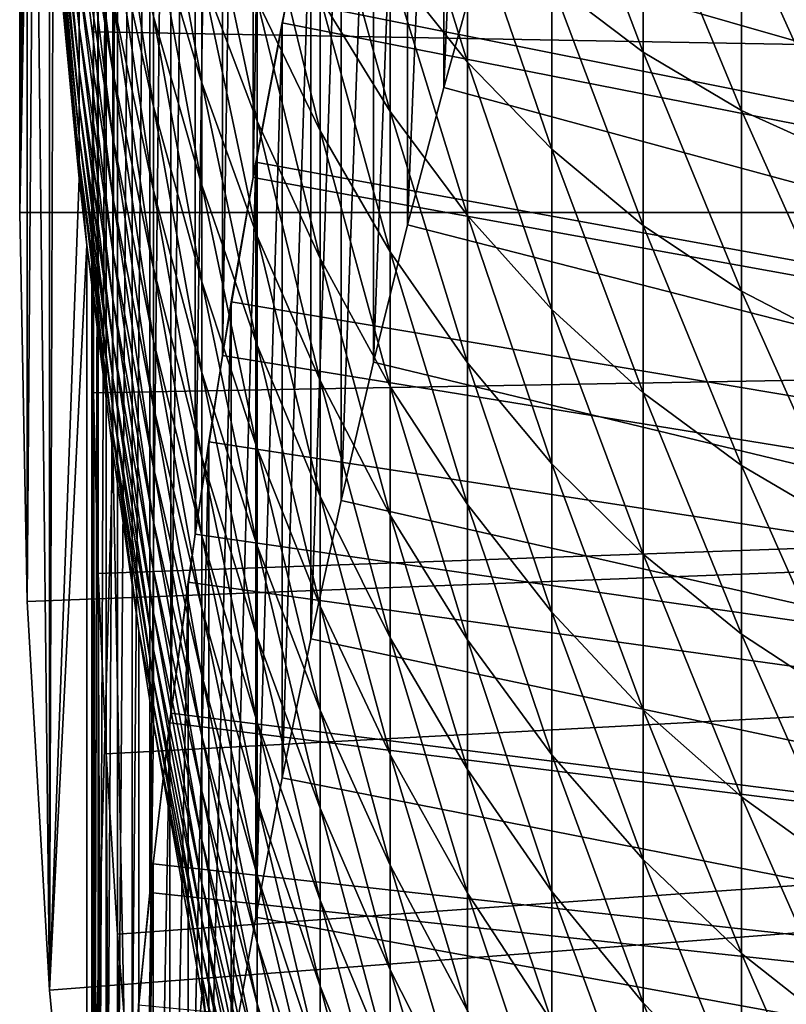
# Model space of a CAD drawing. Extents: x -24 to 96, y -254 to 24.
# Drawn here: x -14 to -13, y -238 to -237 of the extents above; entities that cross this region are included whole.
import ezdxf

# ---------------------------------------------------------------- set-up
doc = ezdxf.new("R2010")
doc.units = 0
doc.header["$MEASUREMENT"] = 0
for name, color, linetype in [('L10', 7, 'Continuous'), ('L3', 7, 'Continuous'), ('L4', 7, 'Continuous')]:
    doc.layers.add(name, color=color, linetype=linetype)

msp = doc.modelspace()

# ---------------------------------------------------------------- linework, layer by layer
at = {"layer": 'L10', "color": 7}
for points in [[(0, -236.7931, 283.5979), (-13.07778, -231.5255, 283.4139), (-12.8663, -231.0287, 283.3966)], [(-13.27007, -232.0299, 283.4316), (-13.07778, -231.5255, 283.4139), (0, -236.7931, 283.5979)], [(0, -236.7931, 283.5979), (-13.44289, -232.5414, 283.4494), (-13.27007, -232.0299, 283.4316)], [(0, -236.7931, 283.5979), (-13.59597, -233.0591, 283.4675), (-13.44289, -232.5414, 283.4494)], [(-13.72911, -233.5823, 283.4858), (-13.59597, -233.0591, 283.4675), (0, -236.7931, 283.5979)], [(0, -236.7931, 283.5979), (-13.84209, -234.1102, 283.5042), (-13.72911, -233.5823, 283.4858)], [(0, -236.7931, 283.5979), (-13.93475, -234.642, 283.5228), (-13.84209, -234.1102, 283.5042)], [(-14.00697, -235.177, 283.5415), (-13.93475, -234.642, 283.5228), (0, -236.7931, 283.5979)], [(-14.09483, -234.841, 328.5572), (-14.08965, -236.2533, 283.579), (-14.1, -236.7931, 283.5979)], [(-14.09483, -234.841, 328.5572), (-14.1, -236.7931, 283.5979), (-14.1, -235.2226, 328.5705)], [(0, -236.7931, 283.5979), (-14.05863, -235.7144, 283.5602), (-14.00697, -235.177, 283.5415)], [(-14.1, -236.7931, 283.5979), (-14.09483, -235.6042, 328.5838), (-14.1, -235.2226, 328.5705)], [(-14.1, -236.7931, 283.5979), (-14.08965, -235.7623, 328.5893), (-14.09483, -235.6042, 328.5838)], [(0, -236.7931, 283.5979), (-14.08965, -236.2533, 283.579), (-14.05863, -235.7144, 283.5602)], [(-14.08965, -237.3328, 283.6167), (-14.08965, -235.7623, 328.5893), (-14.1, -236.7931, 283.5979)], [(-14.08965, -237.3328, 283.6167), (-14.07932, -235.9855, 328.5971), (-14.08965, -235.7623, 328.5893)], [(-14.05863, -237.8718, 283.6356), (-14.07932, -235.9855, 328.5971), (-14.08965, -237.3328, 283.6167)], [(-14.05863, -237.8718, 283.6356), (-14.05863, -236.3013, 328.6081), (-14.07932, -235.9855, 328.5971)], [(-14.05349, -236.1587, 331.6577), (-14.05349, -236.2163, 331.0494), (-14.01735, -236.5369, 331.696)], [(-14.01735, -236.4706, 332.3084), (-14.05349, -236.1587, 331.6577), (-14.01735, -236.5369, 331.696)], [(-14.05349, -236.2163, 331.0494), (-14.05349, -236.2659, 330.4405), (-14.01735, -236.595, 331.0828)], [(-14.01735, -236.5369, 331.696), (-14.05349, -236.2163, 331.0494), (-14.01735, -236.595, 331.0828)], [(-14.01735, -236.2234, 334.1397), (-14.01735, -236.3139, 333.5304), (-13.97092, -236.5979, 334.1979)], [(-13.97092, -236.4985, 334.8109), (-14.01735, -236.2234, 334.1397), (-13.97092, -236.5979, 334.1979)], [(-13.58605, -236.2393, 343.239), (-13.58605, -236.4503, 342.6286), (-13.47893, -236.5849, 343.361)], [(-13.47893, -236.3643, 343.973), (-13.58605, -236.2393, 343.239), (-13.47893, -236.5849, 343.361)], [(-13.36191, -236.2363, 345.3226), (-13.36191, -236.4749, 344.7122), (-13.23509, -236.5709, 345.4559)], [(-13.23509, -236.3225, 346.0676), (-13.36191, -236.2363, 345.3226), (-13.23509, -236.5709, 345.4559)], [(-14.1, -236.7931, 283.5979), (-14.08965, -236.2533, 283.579), (0, -236.7931, 283.5979)], [(-13.91425, -236.2479, 337.9407), (-13.91425, -236.3887, 337.3307), (-13.84738, -236.6136, 338.0277)], [(-13.84738, -236.4636, 338.6406), (-13.91425, -236.2479, 337.9407), (-13.84738, -236.6136, 338.0277)], [(-14.05349, -236.2659, 330.4405), (-14.05349, -236.3074, 329.8309), (-14.01735, -236.645, 330.4688)], [(-14.01735, -236.595, 331.0828), (-14.05349, -236.2659, 330.4405), (-14.01735, -236.645, 330.4688)], [(-13.97092, -236.2755, 336.0327), (-13.97092, -236.3911, 335.4225), (-13.91425, -236.6461, 336.1055)], [(-13.91425, -236.5215, 336.7189), (-13.97092, -236.2755, 336.0327), (-13.91425, -236.6461, 336.1055)], [(-14.05349, -236.3662, 328.6104), (-14.05863, -236.3013, 328.6081), (-14.05863, -237.8718, 283.6356)], [(-14.05349, -236.3074, 329.8309), (-14.05349, -236.3409, 329.2208), (-14.01735, -236.6868, 329.8542)], [(-14.01735, -236.645, 330.4688), (-14.05349, -236.3074, 329.8309), (-14.01735, -236.6868, 329.8542)], [(-13.84738, -236.3054, 339.2514), (-13.84738, -236.4636, 338.6406), (-13.77035, -236.6668, 339.3476)], [(-13.77035, -236.4993, 339.9611), (-13.84738, -236.3054, 339.2514), (-13.77035, -236.6668, 339.3476)], [(-13.68322, -236.3018, 341.9019), (-13.68322, -236.4951, 341.2908), (-13.58605, -236.6532, 342.0156)], [(-13.58605, -236.4503, 342.6286), (-13.68322, -236.3018, 341.9019), (-13.58605, -236.6532, 342.0156)], [(-14.01735, -236.3139, 333.5304), (-14.01735, -236.3963, 332.9199), (-13.97092, -236.6892, 333.5836)], [(-13.97092, -236.5979, 334.1979), (-14.01735, -236.3139, 333.5304), (-13.97092, -236.6892, 333.5836)], [(-13.23509, -236.3225, 346.0676), (-13.23509, -236.5709, 345.4559), (-13.09857, -236.652, 346.204)], [(-13.09857, -236.3937, 346.8167), (-13.23509, -236.3225, 346.0676), (-13.09857, -236.652, 346.204)], [(-13.77035, -236.3236, 340.5723), (-13.77035, -236.4993, 339.9611), (-13.68322, -236.6803, 340.6773)], [(-13.68322, -236.4951, 341.2908), (-13.77035, -236.3236, 340.5723), (-13.68322, -236.6803, 340.6773)], [(-14.05349, -236.3409, 329.2208), (-14.05349, -236.3662, 328.6104), (-14.01735, -236.7206, 329.2391)], [(-14.01735, -236.6868, 329.8542), (-14.05349, -236.3409, 329.2208), (-14.01735, -236.7206, 329.2391)], [(-13.47893, -236.3643, 343.973), (-13.47893, -236.5849, 343.361), (-13.36191, -236.7054, 344.0986)], [(-13.36191, -236.4749, 344.7122), (-13.47893, -236.3643, 343.973), (-13.36191, -236.7054, 344.0986)], [(-14.05863, -237.8718, 283.6356), (-14.01735, -236.7461, 328.6237), (-14.05349, -236.3662, 328.6104)], [(-14.01735, -236.7206, 329.2391), (-14.05349, -236.3662, 328.6104), (-14.01735, -236.7461, 328.6237)], [(-13.97092, -236.3911, 335.4225), (-13.97092, -236.4985, 334.8109), (-13.91425, -236.7626, 335.4904)], [(-13.91425, -236.6461, 336.1055), (-13.97092, -236.3911, 335.4225), (-13.91425, -236.7626, 335.4904)], [(-13.91425, -236.3887, 337.3307), (-13.91425, -236.5215, 336.7189), (-13.84738, -236.7556, 337.4129)], [(-13.84738, -236.6136, 338.0277), (-13.91425, -236.3887, 337.3307), (-13.84738, -236.7556, 337.4129)], [(-14.01735, -236.3963, 332.9199), (-14.01735, -236.4706, 332.3084), (-13.97092, -236.7722, 332.9682)], [(-13.97092, -236.6892, 333.5836), (-14.01735, -236.3963, 332.9199), (-13.97092, -236.7722, 332.9682)], [(-13.09857, -236.3937, 346.8167), (-13.09857, -236.652, 346.204), (-12.95244, -236.7179, 346.9559)], [(-12.95244, -236.4496, 347.5694), (-13.09857, -236.3937, 346.8167), (-12.95244, -236.7179, 346.9559)], [(-13.58605, -236.4503, 342.6286), (-13.58605, -236.6532, 342.0156), (-13.47893, -236.7975, 342.7461)], [(-13.47893, -236.5849, 343.361), (-13.58605, -236.4503, 342.6286), (-13.47893, -236.7975, 342.7461)], [(-14.01735, -236.4706, 332.3084), (-14.01735, -236.5369, 331.696), (-13.97092, -236.8472, 332.3517)], [(-13.97092, -236.7722, 332.9682), (-14.01735, -236.4706, 332.3084), (-13.97092, -236.8472, 332.3517)], [(-13.84738, -236.4636, 338.6406), (-13.84738, -236.6136, 338.0277), (-13.77035, -236.8262, 338.7319)], [(-13.77035, -236.6668, 339.3476), (-13.84738, -236.4636, 338.6406), (-13.77035, -236.8262, 338.7319)], [(-13.36191, -236.4749, 344.7122), (-13.36191, -236.7054, 344.0986), (-13.23509, -236.8113, 344.8411)], [(-13.23509, -236.5709, 345.4559), (-13.36191, -236.4749, 344.7122), (-13.23509, -236.8113, 344.8411)], [(-13.97092, -236.4985, 334.8109), (-13.97092, -236.5979, 334.1979), (-13.91425, -236.8709, 334.8738)], [(-13.91425, -236.7626, 335.4904), (-13.97092, -236.4985, 334.8109), (-13.91425, -236.8709, 334.8738)], [(-13.77035, -236.4993, 339.9611), (-13.77035, -236.6668, 339.3476), (-13.68322, -236.8573, 340.0614)], [(-13.68322, -236.6803, 340.6773), (-13.77035, -236.4993, 339.9611), (-13.68322, -236.8573, 340.0614)], [(-13.68322, -236.4951, 341.2908), (-13.68322, -236.6803, 340.6773), (-13.58605, -236.8479, 341.3999)], [(-13.58605, -236.6532, 342.0156), (-13.68322, -236.4951, 341.2908), (-13.58605, -236.8479, 341.3999)], [(-13.91425, -236.5215, 336.7189), (-13.91425, -236.6461, 336.1055), (-13.84738, -236.8894, 336.7962)], [(-13.84738, -236.7556, 337.4129), (-13.91425, -236.5215, 336.7189), (-13.84738, -236.8894, 336.7962)], [(-14.01735, -236.5369, 331.696), (-14.01735, -236.595, 331.0828), (-13.97092, -236.914, 331.7343)], [(-13.97092, -236.8472, 332.3517), (-14.01735, -236.5369, 331.696), (-13.97092, -236.914, 331.7343)], [(-13.23509, -236.5709, 345.4559), (-13.23509, -236.8113, 344.8411), (-13.09857, -236.9022, 345.588)], [(-13.09857, -236.652, 346.204), (-13.23509, -236.5709, 345.4559), (-13.09857, -236.9022, 345.588)], [(-14.01735, -236.595, 331.0828), (-14.01735, -236.645, 330.4688), (-13.97092, -236.9726, 331.116)], [(-13.97092, -236.914, 331.7343), (-14.01735, -236.595, 331.0828), (-13.97092, -236.9726, 331.116)], [(-13.47893, -236.5849, 343.361), (-13.47893, -236.7975, 342.7461), (-13.36191, -236.9277, 343.482)], [(-13.36191, -236.7054, 344.0986), (-13.47893, -236.5849, 343.361), (-13.36191, -236.9277, 343.482)], [(-13.97092, -236.5979, 334.1979), (-13.97092, -236.6892, 333.5836), (-13.91425, -236.9711, 334.2558)], [(-13.91425, -236.8709, 334.8738), (-13.97092, -236.5979, 334.1979), (-13.91425, -236.9711, 334.2558)], [(-13.84738, -236.6136, 338.0277), (-13.84738, -236.7556, 337.4129), (-13.77035, -236.9775, 338.1142)], [(-13.77035, -236.8262, 338.7319), (-13.84738, -236.6136, 338.0277), (-13.77035, -236.9775, 338.1142)], [(-14.01735, -236.645, 330.4688), (-14.01735, -236.6868, 329.8542), (-13.97092, -237.023, 330.4971)], [(-13.97092, -236.9726, 331.116), (-14.01735, -236.645, 330.4688), (-13.97092, -237.023, 330.4971)], [(-13.91425, -236.6461, 336.1055), (-13.91425, -236.7626, 335.4904), (-13.84738, -237.015, 336.1778)], [(-13.84738, -236.8894, 336.7962), (-13.91425, -236.6461, 336.1055), (-13.84738, -237.015, 336.1778)], [(-13.58605, -236.6532, 342.0156), (-13.58605, -236.8479, 341.3999), (-13.47893, -237.0019, 342.1284)], [(-13.47893, -236.7975, 342.7461), (-13.58605, -236.6532, 342.0156), (-13.47893, -237.0019, 342.1284)], [(-13.09857, -236.652, 346.204), (-13.09857, -236.9022, 345.588), (-12.95244, -236.978, 346.3389)], [(-12.95244, -236.7179, 346.9559), (-13.09857, -236.652, 346.204), (-12.95244, -236.978, 346.3389)], [(-13.77035, -236.6668, 339.3476), (-13.77035, -236.8262, 338.7319), (-13.68322, -237.0261, 339.4431)], [(-13.68322, -236.8573, 340.0614), (-13.77035, -236.6668, 339.3476), (-13.68322, -237.0261, 339.4431)], [(-14.01735, -236.6868, 329.8542), (-14.01735, -236.7206, 329.2391), (-13.97092, -237.0652, 329.8775)], [(-13.97092, -237.023, 330.4971), (-14.01735, -236.6868, 329.8542), (-13.97092, -237.0652, 329.8775)], [(-13.97092, -236.6892, 333.5836), (-13.97092, -236.7722, 332.9682), (-13.91425, -237.063, 333.6366)], [(-13.91425, -236.9711, 334.2558), (-13.97092, -236.6892, 333.5836), (-13.91425, -237.063, 333.6366)], [(-13.68322, -236.6803, 340.6773), (-13.68322, -236.8573, 340.0614), (-13.58605, -237.0345, 340.7817)], [(-13.58605, -236.8479, 341.3999), (-13.68322, -236.6803, 340.6773), (-13.58605, -237.0345, 340.7817)], [(-13.36191, -236.7054, 344.0986), (-13.36191, -236.9277, 343.482), (-13.23509, -237.0434, 344.223)], [(-13.23509, -236.8113, 344.8411), (-13.36191, -236.7054, 344.0986), (-13.23509, -237.0434, 344.223)], [(-14.01735, -236.7206, 329.2391), (-14.00697, -236.8386, 328.6269), (-13.97092, -237.0991, 329.2574)], [(-14.01735, -236.7206, 329.2391), (-14.01735, -236.7461, 328.6237), (-14.00697, -236.8386, 328.6269)], [(-13.97092, -237.0652, 329.8775), (-14.01735, -236.7206, 329.2391), (-13.97092, -237.0991, 329.2574)], [(-14.05863, -237.8718, 283.6356), (-14.00697, -236.8386, 328.6269), (-14.01735, -236.7461, 328.6237)], [(-13.84738, -236.7556, 337.4129), (-13.84738, -236.8894, 336.7962), (-13.77035, -237.1206, 337.4946)], [(-13.77035, -236.9775, 338.1142), (-13.84738, -236.7556, 337.4129), (-13.77035, -237.1206, 337.4946)], [(-13.97092, -236.7722, 332.9682), (-13.97092, -236.8472, 332.3517), (-13.91425, -237.1468, 333.0162)], [(-13.91425, -237.063, 333.6366), (-13.97092, -236.7722, 332.9682), (-13.91425, -237.1468, 333.0162)], [(-13.91425, -236.7626, 335.4904), (-13.91425, -236.8709, 334.8738), (-13.84738, -237.1324, 335.5579)], [(-13.84738, -237.015, 336.1778), (-13.91425, -236.7626, 335.4904), (-13.84738, -237.1324, 335.5579)], [(0, -236.7931, 283.5979), (-14.08965, -237.3328, 283.6167), (-14.1, -236.7931, 283.5979)], [(0, -236.7931, 283.5979), (-14.05863, -237.8718, 283.6356), (-14.08965, -237.3328, 283.6167)], [(-14.00697, -238.4091, 283.6543), (-14.05863, -237.8718, 283.6356), (0, -236.7931, 283.5979)], [(0, -236.7931, 283.5979), (-13.93475, -238.9441, 283.673), (-14.00697, -238.4091, 283.6543)], [(0, -236.7931, 283.5979), (-13.84209, -239.476, 283.6916), (-13.93475, -238.9441, 283.673)], [(-13.72911, -240.0038, 283.71), (-13.84209, -239.476, 283.6916), (0, -236.7931, 283.5979)], [(0, -236.7931, 283.5979), (-13.59597, -240.527, 283.7283), (-13.72911, -240.0038, 283.71)], [(0, -236.7931, 283.5979), (-13.44289, -241.0447, 283.7464), (-13.59597, -240.527, 283.7283)], [(-13.47893, -236.7975, 342.7461), (-13.47893, -237.0019, 342.1284), (-13.36191, -237.1418, 342.8626)], [(-13.36191, -236.9277, 343.482), (-13.47893, -236.7975, 342.7461), (-13.36191, -237.1418, 342.8626)], [(-13.27007, -241.5562, 283.7642), (-13.44289, -241.0447, 283.7464), (0, -236.7931, 283.5979)], [(0, -236.7931, 283.5979), (-13.07778, -242.0607, 283.7818), (-13.27007, -241.5562, 283.7642)], [(0, -236.7931, 283.5979), (-12.8663, -242.5574, 283.7992), (-13.07778, -242.0607, 283.7818)], [(-13.23509, -236.8113, 344.8411), (-13.23509, -237.0434, 344.223), (-13.09857, -237.1442, 344.9686)], [(-13.09857, -236.9022, 345.588), (-13.23509, -236.8113, 344.8411), (-13.09857, -237.1442, 344.9686)], [(-13.77035, -236.8262, 338.7319), (-13.77035, -236.9775, 338.1142), (-13.68322, -237.1868, 338.8227)], [(-13.68322, -237.0261, 339.4431), (-13.77035, -236.8262, 338.7319), (-13.68322, -237.1868, 338.8227)], [(-14.00697, -238.4091, 283.6543), (-14.00697, -236.8386, 328.6269), (-14.05863, -237.8718, 283.6356)], [(-14.00697, -238.4091, 283.6543), (-13.97092, -237.1249, 328.6369), (-14.00697, -236.8386, 328.6269)], [(-13.97092, -237.0991, 329.2574), (-14.00697, -236.8386, 328.6269), (-13.97092, -237.1249, 328.6369)], [(-13.97092, -236.8472, 332.3517), (-13.97092, -236.914, 331.7343), (-13.91425, -237.2223, 332.3948)], [(-13.91425, -237.1468, 333.0162), (-13.97092, -236.8472, 332.3517), (-13.91425, -237.2223, 332.3948)], [(-13.58605, -236.8479, 341.3999), (-13.58605, -237.0345, 340.7817), (-13.47893, -237.1981, 341.5081)], [(-13.47893, -237.0019, 342.1284), (-13.58605, -236.8479, 341.3999), (-13.47893, -237.1981, 341.5081)], [(-13.68322, -236.8573, 340.0614), (-13.68322, -237.0261, 339.4431), (-13.58605, -237.2129, 340.161)], [(-13.58605, -237.0345, 340.7817), (-13.68322, -236.8573, 340.0614), (-13.58605, -237.2129, 340.161)], [(-13.91425, -236.8709, 334.8738), (-13.91425, -236.9711, 334.2558), (-13.84738, -237.2416, 334.9364)], [(-13.84738, -237.1324, 335.5579), (-13.91425, -236.8709, 334.8738), (-13.84738, -237.2416, 334.9364)], [(-13.84738, -236.8894, 336.7962), (-13.84738, -237.015, 336.1778), (-13.77035, -237.2554, 336.8731)], [(-13.77035, -237.1206, 337.4946), (-13.84738, -236.8894, 336.7962), (-13.77035, -237.2554, 336.8731)], [(-13.09857, -236.9022, 345.588), (-13.09857, -237.1442, 344.9686), (-12.95244, -237.23, 345.7185)], [(-12.95244, -236.978, 346.3389), (-13.09857, -236.9022, 345.588), (-12.95244, -237.23, 345.7185)], [(-13.97092, -236.914, 331.7343), (-13.97092, -236.9726, 331.116), (-13.91425, -237.2897, 331.7724)], [(-13.91425, -237.2223, 332.3948), (-13.97092, -236.914, 331.7343), (-13.91425, -237.2897, 331.7724)], [(-13.36191, -236.9277, 343.482), (-13.36191, -237.1418, 342.8626), (-13.23509, -237.2673, 343.6019)], [(-13.23509, -237.0434, 344.223), (-13.36191, -236.9277, 343.482), (-13.23509, -237.2673, 343.6019)], [(-13.97092, -236.9726, 331.116), (-13.97092, -237.023, 330.4971), (-13.91425, -237.3487, 331.1492)], [(-13.91425, -237.2897, 331.7724), (-13.97092, -236.9726, 331.116), (-13.91425, -237.3487, 331.1492)], [(-13.91425, -236.9711, 334.2558), (-13.91425, -237.063, 333.6366), (-13.84738, -237.3426, 334.3135)], [(-13.84738, -237.2416, 334.9364), (-13.91425, -236.9711, 334.2558), (-13.84738, -237.3426, 334.3135)], [(-13.77035, -236.9775, 338.1142), (-13.77035, -237.1206, 337.4946), (-13.68322, -237.3392, 338.2003)], [(-13.68322, -237.1868, 338.8227), (-13.77035, -236.9775, 338.1142), (-13.68322, -237.3392, 338.2003)], [(-13.47893, -237.0019, 342.1284), (-13.47893, -237.1981, 341.5081), (-13.36191, -237.3477, 342.2403)], [(-13.36191, -237.1418, 342.8626), (-13.47893, -237.0019, 342.1284), (-13.36191, -237.3477, 342.2403)], [(-13.84738, -237.015, 336.1778), (-13.84738, -237.1324, 335.5579), (-13.77035, -237.382, 336.2499)], [(-13.77035, -237.2554, 336.8731), (-13.84738, -237.015, 336.1778), (-13.77035, -237.382, 336.2499)], [(-13.97092, -237.023, 330.4971), (-13.97092, -237.0652, 329.8775), (-13.91425, -237.3995, 330.5252)], [(-13.91425, -237.3487, 331.1492), (-13.97092, -237.023, 330.4971), (-13.91425, -237.3995, 330.5252)], [(-13.68322, -237.0261, 339.4431), (-13.68322, -237.1868, 338.8227), (-13.58605, -237.383, 339.5381)], [(-13.58605, -237.2129, 340.161), (-13.68322, -237.0261, 339.4431), (-13.58605, -237.383, 339.5381)], [(-13.58605, -237.0345, 340.7817), (-13.58605, -237.2129, 340.161), (-13.47893, -237.3861, 340.8852)], [(-13.47893, -237.1981, 341.5081), (-13.58605, -237.0345, 340.7817), (-13.47893, -237.3861, 340.8852)], [(-13.23509, -237.0434, 344.223), (-13.23509, -237.2673, 343.6019), (-13.09857, -237.378, 344.3462)], [(-13.09857, -237.1442, 344.9686), (-13.23509, -237.0434, 344.223), (-13.09857, -237.378, 344.3462)], [(-13.97092, -237.0652, 329.8775), (-13.97092, -237.0991, 329.2574), (-13.91425, -237.4421, 329.9006)], [(-13.91425, -237.3995, 330.5252), (-13.97092, -237.0652, 329.8775), (-13.91425, -237.4421, 329.9006)], [(-13.91425, -237.063, 333.6366), (-13.91425, -237.1468, 333.0162), (-13.84738, -237.4353, 333.6894)], [(-13.84738, -237.3426, 334.3135), (-13.91425, -237.063, 333.6366), (-13.84738, -237.4353, 333.6894)], [(-13.97092, -237.0991, 329.2574), (-13.93475, -237.3736, 328.6456), (-13.91425, -237.4763, 329.2756)], [(-13.97092, -237.0991, 329.2574), (-13.97092, -237.1249, 328.6369), (-13.93475, -237.3736, 328.6456)], [(-13.91425, -237.4421, 329.9006), (-13.97092, -237.0991, 329.2574), (-13.91425, -237.4763, 329.2756)], [(-13.93475, -238.9441, 283.673), (-13.97092, -237.1249, 328.6369), (-14.00697, -238.4091, 283.6543)], [(-13.93475, -238.9441, 283.673), (-13.93475, -237.3736, 328.6456), (-13.97092, -237.1249, 328.6369)], [(-13.77035, -237.1206, 337.4946), (-13.77035, -237.2554, 336.8731), (-13.68322, -237.4834, 337.5758)], [(-13.68322, -237.3392, 338.2003), (-13.77035, -237.1206, 337.4946), (-13.68322, -237.4834, 337.5758)], [(-13.84738, -237.1324, 335.5579), (-13.84738, -237.2416, 334.9364), (-13.77035, -237.5003, 335.625)], [(-13.77035, -237.382, 336.2499), (-13.84738, -237.1324, 335.5579), (-13.77035, -237.5003, 335.625)], [(-13.36191, -237.1418, 342.8626), (-13.36191, -237.3477, 342.2403), (-13.23509, -237.483, 342.978)], [(-13.23509, -237.2673, 343.6019), (-13.36191, -237.1418, 342.8626), (-13.23509, -237.483, 342.978)], [(-13.91425, -237.1468, 333.0162), (-13.91425, -237.2223, 332.3948), (-13.84738, -237.5197, 333.0641)], [(-13.84738, -237.4353, 333.6894), (-13.91425, -237.1468, 333.0162), (-13.84738, -237.5197, 333.0641)], [(-13.09857, -237.1442, 344.9686), (-13.09857, -237.378, 344.3462), (-12.95244, -237.4737, 345.0949)], [(-12.95244, -237.23, 345.7185), (-13.09857, -237.1442, 344.9686), (-12.95244, -237.4737, 345.0949)], [(-13.68322, -237.1868, 338.8227), (-13.68322, -237.3392, 338.2003), (-13.58605, -237.5449, 338.9129)], [(-13.58605, -237.383, 339.5381), (-13.68322, -237.1868, 338.8227), (-13.58605, -237.5449, 338.9129)], [(-13.47893, -237.1981, 341.5081), (-13.47893, -237.3861, 340.8852), (-13.36191, -237.5454, 341.6154)], [(-13.36191, -237.3477, 342.2403), (-13.47893, -237.1981, 341.5081), (-13.36191, -237.5454, 341.6154)], [(-13.91425, -237.2223, 332.3948), (-13.91425, -237.2897, 331.7724), (-13.84738, -237.5958, 332.4377)], [(-13.84738, -237.5197, 333.0641), (-13.91425, -237.2223, 332.3948), (-13.84738, -237.5958, 332.4377)], [(-13.58605, -237.2129, 340.161), (-13.58605, -237.383, 339.5381), (-13.47893, -237.5658, 340.2599)], [(-13.47893, -237.3861, 340.8852), (-13.58605, -237.2129, 340.161), (-13.47893, -237.5658, 340.2599)], [(-13.84738, -237.2416, 334.9364), (-13.84738, -237.3426, 334.3135), (-13.77035, -237.6104, 334.9987)], [(-13.77035, -237.5003, 335.625), (-13.84738, -237.2416, 334.9364), (-13.77035, -237.6104, 334.9987)], [(-13.77035, -237.2554, 336.8731), (-13.77035, -237.382, 336.2499), (-13.68322, -237.6192, 336.9495)], [(-13.68322, -237.4834, 337.5758), (-13.77035, -237.2554, 336.8731), (-13.68322, -237.6192, 336.9495)], [(-13.23509, -237.2673, 343.6019), (-13.23509, -237.483, 342.978), (-13.09857, -237.6036, 343.7207)], [(-13.09857, -237.378, 344.3462), (-13.23509, -237.2673, 343.6019), (-13.09857, -237.6036, 343.7207)], [(-13.91425, -237.2897, 331.7724), (-13.91425, -237.3487, 331.1492), (-13.84738, -237.6637, 331.8103)], [(-13.84738, -237.5958, 332.4377), (-13.91425, -237.2897, 331.7724), (-13.84738, -237.6637, 331.8103)], [(-13.84738, -237.3426, 334.3135), (-13.84738, -237.4353, 333.6894), (-13.77035, -237.7121, 334.3709)], [(-13.77035, -237.6104, 334.9987), (-13.84738, -237.3426, 334.3135), (-13.77035, -237.7121, 334.3709)], [(-13.68322, -237.3392, 338.2003), (-13.68322, -237.4834, 337.5758), (-13.58605, -237.6985, 338.2857)], [(-13.58605, -237.5449, 338.9129), (-13.68322, -237.3392, 338.2003), (-13.58605, -237.6985, 338.2857)], [(-13.91425, -237.3487, 331.1492), (-13.91425, -237.3995, 330.5252), (-13.84738, -237.7232, 331.1822)], [(-13.84738, -237.6637, 331.8103), (-13.91425, -237.3487, 331.1492), (-13.84738, -237.7232, 331.1822)], [(-13.36191, -237.3477, 342.2403), (-13.36191, -237.5454, 341.6154), (-13.23509, -237.6904, 342.3512)], [(-13.23509, -237.483, 342.978), (-13.36191, -237.3477, 342.2403), (-13.23509, -237.6904, 342.3512)], [(-13.93475, -238.9441, 283.673), (-13.91425, -237.5023, 328.6501), (-13.93475, -237.3736, 328.6456)], [(-13.91425, -237.4763, 329.2756), (-13.93475, -237.3736, 328.6456), (-13.91425, -237.5023, 328.6501)], [(-13.77035, -237.382, 336.2499), (-13.77035, -237.5003, 335.625), (-13.68322, -237.7468, 336.3215)], [(-13.68322, -237.6192, 336.9495), (-13.77035, -237.382, 336.2499), (-13.68322, -237.7468, 336.3215)], [(-13.58605, -237.383, 339.5381), (-13.58605, -237.5449, 338.9129), (-13.47893, -237.7372, 339.6323)], [(-13.47893, -237.5658, 340.2599), (-13.58605, -237.383, 339.5381), (-13.47893, -237.7372, 339.6323)], [(-13.47893, -237.3861, 340.8852), (-13.47893, -237.5658, 340.2599), (-13.36191, -237.7347, 340.9879)], [(-13.36191, -237.5454, 341.6154), (-13.47893, -237.3861, 340.8852), (-13.36191, -237.7347, 340.9879)], [(-13.09857, -237.378, 344.3462), (-13.09857, -237.6036, 343.7207), (-12.95244, -237.7091, 344.468)], [(-12.95244, -237.4737, 345.0949), (-13.09857, -237.378, 344.3462), (-12.95244, -237.7091, 344.468)], [(-13.91425, -237.3995, 330.5252), (-13.91425, -237.4421, 329.9006), (-13.84738, -237.7744, 330.5533)], [(-13.84738, -237.7232, 331.1822), (-13.91425, -237.3995, 330.5252), (-13.84738, -237.7744, 330.5533)], [(-13.91425, -237.4421, 329.9006), (-13.91425, -237.4763, 329.2756), (-13.84738, -237.8173, 329.9237)], [(-13.84738, -237.7744, 330.5533), (-13.91425, -237.4421, 329.9006), (-13.84738, -237.8173, 329.9237)], [(-13.84738, -237.4353, 333.6894), (-13.84738, -237.5197, 333.0641), (-13.77035, -237.8056, 333.7419)], [(-13.77035, -237.7121, 334.3709), (-13.84738, -237.4353, 333.6894), (-13.77035, -237.8056, 333.7419)], [(-13.91425, -237.4763, 329.2756), (-13.91425, -237.5023, 328.6501), (-13.84738, -237.8519, 329.2937)], [(-13.84738, -237.8173, 329.9237), (-13.91425, -237.4763, 329.2756), (-13.84738, -237.8519, 329.2937)], [(-13.68322, -237.4834, 337.5758), (-13.68322, -237.6192, 336.9495), (-13.58605, -237.8437, 337.6565)], [(-13.58605, -237.6985, 338.2857), (-13.68322, -237.4834, 337.5758), (-13.58605, -237.8437, 337.6565)], [(-13.23509, -237.483, 342.978), (-13.23509, -237.6904, 342.3512), (-13.09857, -237.8208, 343.0923)], [(-13.09857, -237.6036, 343.7207), (-13.23509, -237.483, 342.978), (-13.09857, -237.8208, 343.0923)], [(-13.84738, -237.8781, 328.6632), (-13.91425, -237.5023, 328.6501), (-13.93475, -238.9441, 283.673)], [(-13.84738, -237.8519, 329.2937), (-13.91425, -237.5023, 328.6501), (-13.84738, -237.8781, 328.6632)], [(-13.77035, -237.5003, 335.625), (-13.77035, -237.6104, 334.9987), (-13.68322, -237.8661, 335.6918)], [(-13.68322, -237.7468, 336.3215), (-13.77035, -237.5003, 335.625), (-13.68322, -237.8661, 335.6918)], [(-13.84738, -237.5197, 333.0641), (-13.84738, -237.5958, 332.4377), (-13.77035, -237.8907, 333.1116)], [(-13.77035, -237.8056, 333.7419), (-13.84738, -237.5197, 333.0641), (-13.77035, -237.8907, 333.1116)], [(-13.58605, -237.5449, 338.9129), (-13.58605, -237.6985, 338.2857), (-13.47893, -237.9003, 339.0025)], [(-13.47893, -237.7372, 339.6323), (-13.58605, -237.5449, 338.9129), (-13.47893, -237.9003, 339.0025)], [(-13.36191, -237.5454, 341.6154), (-13.36191, -237.7347, 340.9879), (-13.23509, -237.8895, 341.7218)], [(-13.23509, -237.6904, 342.3512), (-13.36191, -237.5454, 341.6154), (-13.23509, -237.8895, 341.7218)], [(-13.47893, -237.5658, 340.2599), (-13.47893, -237.7372, 339.6323), (-13.36191, -237.9158, 340.358)], [(-13.36191, -237.7347, 340.9879), (-13.47893, -237.5658, 340.2599), (-13.36191, -237.9158, 340.358)], [(-13.84738, -237.5958, 332.4377), (-13.84738, -237.6637, 331.8103), (-13.77035, -237.9674, 332.4804)], [(-13.77035, -237.8907, 333.1116), (-13.84738, -237.5958, 332.4377), (-13.77035, -237.9674, 332.4804)], [(-13.09857, -237.6036, 343.7207), (-13.09857, -237.8208, 343.0923), (-12.95244, -237.9362, 343.8382)], [(-12.95244, -237.7091, 344.468), (-13.09857, -237.6036, 343.7207), (-12.95244, -237.9362, 343.8382)], [(-13.77035, -237.6104, 334.9987), (-13.77035, -237.7121, 334.3709), (-13.68322, -237.977, 335.0606)], [(-13.68322, -237.8661, 335.6918), (-13.77035, -237.6104, 334.9987), (-13.68322, -237.977, 335.0606)], [(-13.68322, -237.6192, 336.9495), (-13.68322, -237.7468, 336.3215), (-13.58605, -237.9806, 337.0254)], [(-13.58605, -237.8437, 337.6565), (-13.68322, -237.6192, 336.9495), (-13.58605, -237.9806, 337.0254)], [(-13.84738, -237.6637, 331.8103), (-13.84738, -237.7232, 331.1822), (-13.77035, -238.0358, 331.8481)], [(-13.77035, -237.9674, 332.4804), (-13.84738, -237.6637, 331.8103), (-13.77035, -238.0358, 331.8481)], [(-13.58605, -237.6985, 338.2857), (-13.58605, -237.8437, 337.6565), (-13.47893, -238.055, 338.3705)], [(-13.47893, -237.9003, 339.0025), (-13.58605, -237.6985, 338.2857), (-13.47893, -238.055, 338.3705)], [(-13.23509, -237.6904, 342.3512), (-13.23509, -237.8895, 341.7218), (-13.09857, -238.0297, 342.461)], [(-13.09857, -237.8208, 343.0923), (-13.23509, -237.6904, 342.3512), (-13.09857, -238.0297, 342.461)], [(-13.77035, -237.7121, 334.3709), (-13.77035, -237.8056, 333.7419), (-13.68322, -238.0795, 334.428)], [(-13.68322, -237.977, 335.0606), (-13.77035, -237.7121, 334.3709), (-13.68322, -238.0795, 334.428)], [(-13.84738, -237.7232, 331.1822), (-13.84738, -237.7744, 330.5533), (-13.77035, -238.0958, 331.215)], [(-13.77035, -238.0358, 331.8481), (-13.84738, -237.7232, 331.1822), (-13.77035, -238.0958, 331.215)], [(-13.47893, -237.7372, 339.6323), (-13.47893, -237.9003, 339.0025), (-13.36191, -238.0885, 339.7257)], [(-13.36191, -237.9158, 340.358), (-13.47893, -237.7372, 339.6323), (-13.36191, -238.0885, 339.7257)], [(-13.36191, -237.7347, 340.9879), (-13.36191, -237.9158, 340.358), (-13.23509, -238.0802, 341.0897)], [(-13.23509, -237.8895, 341.7218), (-13.36191, -237.7347, 340.9879), (-13.23509, -238.0802, 341.0897)], [(-13.68322, -237.7468, 336.3215), (-13.68322, -237.8661, 335.6918), (-13.58605, -238.1092, 336.3926)], [(-13.58605, -237.9806, 337.0254), (-13.68322, -237.7468, 336.3215), (-13.58605, -238.1092, 336.3926)], [(-13.84738, -237.7744, 330.5533), (-13.84738, -237.8173, 329.9237), (-13.77035, -238.1474, 330.5811)], [(-13.77035, -238.0958, 331.215), (-13.84738, -237.7744, 330.5533), (-13.77035, -238.1474, 330.5811)], [(-13.77035, -237.8056, 333.7419), (-13.77035, -237.8907, 333.1116), (-13.68322, -238.1737, 333.7941)], [(-13.68322, -238.0795, 334.428), (-13.77035, -237.8056, 333.7419), (-13.68322, -238.1737, 333.7941)], [(-13.84738, -237.8173, 329.9237), (-13.84738, -237.8519, 329.2937), (-13.77035, -238.1906, 329.9467)], [(-13.77035, -238.1474, 330.5811), (-13.84738, -237.8173, 329.9237), (-13.77035, -238.1906, 329.9467)], [(-13.09857, -237.8208, 343.0923), (-13.09857, -238.0297, 342.461), (-12.95244, -238.155, 343.2053)], [(-12.95244, -237.9362, 343.8382), (-13.09857, -237.8208, 343.0923), (-12.95244, -238.155, 343.2053)], [(-13.84738, -237.8519, 329.2937), (-13.84209, -237.9055, 328.6642), (-13.77035, -238.2254, 329.3117)], [(-13.84738, -237.8519, 329.2937), (-13.84738, -237.8781, 328.6632), (-13.84209, -237.9055, 328.6642)], [(-13.77035, -238.1906, 329.9467), (-13.84738, -237.8519, 329.2937), (-13.77035, -238.2254, 329.3117)], [(-13.58605, -237.8437, 337.6565), (-13.58605, -237.9806, 337.0254), (-13.47893, -238.2014, 337.7366)], [(-13.47893, -238.055, 338.3705), (-13.58605, -237.8437, 337.6565), (-13.47893, -238.2014, 337.7366)], [(-13.68322, -237.8661, 335.6918), (-13.68322, -237.977, 335.0606), (-13.58605, -238.2293, 335.7581)], [(-13.58605, -238.1092, 336.3926), (-13.68322, -237.8661, 335.6918), (-13.58605, -238.2293, 335.7581)], [(-13.93475, -238.9441, 283.673), (-13.84209, -237.9055, 328.6642), (-13.84738, -237.8781, 328.6632)], [(-13.77035, -237.8907, 333.1116), (-13.77035, -237.9674, 332.4804), (-13.68322, -238.2594, 333.159)], [(-13.68322, -238.1737, 333.7941), (-13.77035, -237.8907, 333.1116), (-13.68322, -238.2594, 333.159)], [(-13.23509, -237.8895, 341.7218), (-13.23509, -238.0802, 341.0897), (-13.09857, -238.2302, 341.8271)], [(-13.09857, -238.0297, 342.461), (-13.23509, -237.8895, 341.7218), (-13.09857, -238.2302, 341.8271)]]:
    msp.add_3dface(points, dxfattribs=at)
at = {"layer": 'L3', "color": 7}
for points in [[(0, -239.236, 213.6405), (-13.0151, -234.0809, 213.4605), (-13.08631, -234.2643, 213.4669)], [(0, -239.236, 213.6405), (-13.08631, -234.2643, 213.4669), (-13.15495, -234.4486, 213.4734)], [(-13.15495, -234.4486, 213.4734), (-13.22098, -234.6339, 213.4798), (0, -239.236, 213.6405)], [(0, -239.236, 213.6405), (-13.22098, -234.6339, 213.4798), (-13.2844, -234.82, 213.4863)], [(0, -239.236, 213.6405), (-13.2844, -234.82, 213.4863), (-13.3452, -235.0071, 213.4929)], [(-13.3452, -235.0071, 213.4929), (-13.40336, -235.195, 213.4994), (0, -239.236, 213.6405)], [(0, -240.283, 183.6588), (-13.08631, -235.3113, 183.4852), (-13.0151, -235.1279, 183.4788)], [(0, -239.236, 213.6405), (-13.40336, -235.195, 213.4994), (-13.45887, -235.3837, 213.506)], [(0, -240.283, 183.6588), (-13.15495, -235.4956, 183.4916), (-13.08631, -235.3113, 183.4852)], [(0, -239.236, 213.6405), (-13.45887, -235.3837, 213.506), (-13.51172, -235.5731, 213.5126)], [(-13.45887, -235.3837, 213.506), (-13.45887, -236.4306, 183.5243), (-13.51172, -236.6201, 183.5309)], [(-13.45887, -235.3837, 213.506), (-13.51172, -236.6201, 183.5309), (-13.51172, -235.5731, 213.5126)], [(-13.22098, -235.6809, 183.4981), (-13.15495, -235.4956, 183.4916), (0, -240.283, 183.6588)], [(-13.51172, -235.5731, 213.5126), (-13.5619, -235.7633, 213.5193), (0, -239.236, 213.6405)], [(-13.51172, -235.5731, 213.5126), (-13.51172, -236.6201, 183.5309), (-13.5619, -236.8102, 183.5375)], [(-13.51172, -235.5731, 213.5126), (-13.5619, -236.8102, 183.5375), (-13.5619, -235.7633, 213.5193)], [(0, -240.283, 183.6588), (-13.2844, -235.867, 183.5046), (-13.22098, -235.6809, 183.4981)], [(0, -239.236, 213.6405), (-13.5619, -235.7633, 213.5193), (-13.6094, -235.9541, 213.5259)], [(-13.5619, -235.7633, 213.5193), (-13.5619, -236.8102, 183.5375), (-13.6094, -237.0011, 183.5442)], [(-13.5619, -235.7633, 213.5193), (-13.6094, -237.0011, 183.5442), (-13.6094, -235.9541, 213.5259)], [(0, -240.283, 183.6588), (-13.3452, -236.0541, 183.5111), (-13.2844, -235.867, 183.5046)], [(0, -239.236, 213.6405), (-13.6094, -235.9541, 213.5259), (-13.65422, -236.1456, 213.5326)], [(-13.6094, -235.9541, 213.5259), (-13.6094, -237.0011, 183.5442), (-13.65422, -237.1926, 183.5509)], [(-13.6094, -235.9541, 213.5259), (-13.65422, -237.1926, 183.5509), (-13.65422, -236.1456, 213.5326)], [(-13.40336, -236.242, 183.5177), (-13.3452, -236.0541, 183.5111), (0, -240.283, 183.6588)], [(-13.65422, -236.1456, 213.5326), (-13.69633, -236.3377, 213.5393), (0, -239.236, 213.6405)], [(-13.65422, -236.1456, 213.5326), (-13.65422, -237.1926, 183.5509), (-13.69633, -237.3847, 183.5576)], [(-13.65422, -236.1456, 213.5326), (-13.69633, -237.3847, 183.5576), (-13.69633, -236.3377, 213.5393)], [(0, -240.283, 183.6588), (-13.45887, -236.4306, 183.5243), (-13.40336, -236.242, 183.5177)], [(0, -239.236, 213.6405), (-13.69633, -236.3377, 213.5393), (-13.73574, -236.5304, 213.546)], [(-13.69633, -236.3377, 213.5393), (-13.69633, -237.3847, 183.5576), (-13.73574, -237.5774, 183.5643)], [(-13.69633, -236.3377, 213.5393), (-13.73574, -237.5774, 183.5643), (-13.73574, -236.5304, 213.546)], [(0, -240.283, 183.6588), (-13.51172, -236.6201, 183.5309), (-13.45887, -236.4306, 183.5243)], [(0, -239.236, 213.6405), (-13.73574, -236.5304, 213.546), (-13.77244, -236.7236, 213.5528)], [(-13.73574, -236.5304, 213.546), (-13.73574, -237.5774, 183.5643), (-13.77244, -237.7706, 183.5711)], [(-13.73574, -236.5304, 213.546), (-13.77244, -237.7706, 183.5711), (-13.77244, -236.7236, 213.5528)], [(-13.5619, -236.8102, 183.5375), (-13.51172, -236.6201, 183.5309), (0, -240.283, 183.6588)], [(-13.77244, -236.7236, 213.5528), (-13.80642, -236.9173, 213.5596), (0, -239.236, 213.6405)], [(-13.77244, -236.7236, 213.5528), (-13.77244, -237.7706, 183.5711), (-13.80642, -237.9643, 183.5778)], [(-13.77244, -236.7236, 213.5528), (-13.80642, -237.9643, 183.5778), (-13.80642, -236.9173, 213.5596)], [(0, -240.283, 183.6588), (-13.6094, -237.0011, 183.5442), (-13.5619, -236.8102, 183.5375)], [(0, -239.236, 213.6405), (-13.80642, -236.9173, 213.5596), (-13.83766, -237.1115, 213.5663)], [(-13.80642, -236.9173, 213.5596), (-13.80642, -237.9643, 183.5778), (-13.83766, -238.1585, 183.5846)], [(-13.80642, -236.9173, 213.5596), (-13.83766, -238.1585, 183.5846), (-13.83766, -237.1115, 213.5663)], [(0, -240.283, 183.6588), (-13.65422, -237.1926, 183.5509), (-13.6094, -237.0011, 183.5442)], [(0, -239.236, 213.6405), (-13.83766, -237.1115, 213.5663), (-13.86618, -237.3061, 213.5731)], [(-13.83766, -237.1115, 213.5663), (-13.83766, -238.1585, 183.5846), (-13.86618, -238.3531, 183.5914)], [(-13.83766, -237.1115, 213.5663), (-13.86618, -238.3531, 183.5914), (-13.86618, -237.3061, 213.5731)], [(-13.69633, -237.3847, 183.5576), (-13.65422, -237.1926, 183.5509), (0, -240.283, 183.6588)], [(-13.86618, -237.3061, 213.5731), (-13.89195, -237.5011, 213.5799), (0, -239.236, 213.6405)], [(-13.86618, -237.3061, 213.5731), (-13.86618, -238.3531, 183.5914), (-13.89195, -238.5481, 183.5982)], [(-13.86618, -237.3061, 213.5731), (-13.89195, -238.5481, 183.5982), (-13.89195, -237.5011, 213.5799)], [(0, -240.283, 183.6588), (-13.73574, -237.5774, 183.5643), (-13.69633, -237.3847, 183.5576)], [(0, -239.236, 213.6405), (-13.89195, -237.5011, 213.5799), (-13.91498, -237.6964, 213.5868)], [(-13.89195, -237.5011, 213.5799), (-13.89195, -238.5481, 183.5982), (-13.91498, -238.7434, 183.605)], [(-13.89195, -237.5011, 213.5799), (-13.91498, -238.7434, 183.605), (-13.91498, -237.6964, 213.5868)], [(0, -240.283, 183.6588), (-13.77244, -237.7706, 183.5711), (-13.73574, -237.5774, 183.5643)], [(0, -239.236, 213.6405), (-13.91498, -237.6964, 213.5868), (-13.93526, -237.892, 213.5936)], [(-13.91498, -237.6964, 213.5868), (-13.91498, -238.7434, 183.605), (-13.93526, -238.939, 183.6119)], [(-13.91498, -237.6964, 213.5868), (-13.93526, -238.939, 183.6119), (-13.93526, -237.892, 213.5936)], [(-13.80642, -237.9643, 183.5778), (-13.77244, -237.7706, 183.5711), (0, -240.283, 183.6588)]]:
    msp.add_3dface(points, dxfattribs=at)
at = {"layer": 'L4', "color": 250}
for points in [[(0, -236.7931, 283.5979), (-13.0224, -231.6564, 283.4185), (-13.11231, -231.8902, 283.4267)], [(0, -236.7931, 283.5979), (-13.11231, -231.8902, 283.4267), (-13.19803, -232.1256, 283.4349)], [(-13.19803, -232.1256, 283.4349), (-13.27951, -232.3624, 283.4432), (0, -236.7931, 283.5979)], [(0, -236.7931, 283.5979), (-13.27951, -232.3624, 283.4432), (-13.35674, -232.6007, 283.4515)], [(0, -236.7931, 283.5979), (-13.35674, -232.6007, 283.4515), (-13.42969, -232.8403, 283.4599)], [(-13.42969, -232.8403, 283.4599), (-13.49833, -233.0812, 283.4683), (0, -236.7931, 283.5979)], [(0, -236.7931, 283.5979), (-13.49833, -233.0812, 283.4683), (-13.56265, -233.3232, 283.4767)], [(0, -236.7931, 283.5979), (-13.56265, -233.3232, 283.4767), (-13.62263, -233.5664, 283.4852)], [(-13.62263, -233.5664, 283.4852), (-13.67824, -233.8106, 283.4937), (0, -236.7931, 283.5979)], [(0, -236.7931, 283.5979), (-13.67824, -233.8106, 283.4937), (-13.72946, -234.0558, 283.5023)], [(-13.72946, -234.0558, 283.5023), (-13.72946, -236.4988, 213.5449), (-13.77629, -236.7448, 213.5535)], [(-13.72946, -234.0558, 283.5023), (-13.77629, -236.7448, 213.5535), (-13.77629, -234.3018, 283.5109)], [(0, -236.7931, 283.5979), (-13.72946, -234.0558, 283.5023), (-13.77629, -234.3018, 283.5109)], [(-13.11231, -234.3332, 213.4693), (-13.0224, -234.0994, 213.4612), (0, -239.236, 213.6405)], [(-13.77629, -234.3018, 283.5109), (-13.77629, -236.7448, 213.5535), (-13.8187, -236.9916, 213.5622)], [(-13.77629, -234.3018, 283.5109), (-13.8187, -236.9916, 213.5622), (-13.8187, -234.5487, 283.5195)], [(-13.77629, -234.3018, 283.5109), (-13.8187, -234.5487, 283.5195), (0, -236.7931, 283.5979)], [(0, -239.236, 213.6405), (-13.19803, -234.5685, 213.4775), (-13.11231, -234.3332, 213.4693)], [(-13.8187, -234.5487, 283.5195), (-13.8187, -236.9916, 213.5622), (-13.85669, -237.2392, 213.5708)], [(-13.8187, -234.5487, 283.5195), (-13.85669, -237.2392, 213.5708), (-13.85669, -234.7962, 283.5282)], [(0, -236.7931, 283.5979), (-13.8187, -234.5487, 283.5195), (-13.85669, -234.7962, 283.5282)], [(0, -239.236, 213.6405), (-13.27951, -234.8054, 213.4858), (-13.19803, -234.5685, 213.4775)], [(-13.85669, -234.7962, 283.5282), (-13.85669, -237.2392, 213.5708), (-13.89023, -237.4874, 213.5795)], [(-13.85669, -234.7962, 283.5282), (-13.89023, -237.4874, 213.5795), (-13.89023, -235.0444, 283.5368)], [(0, -236.7931, 283.5979), (-13.85669, -234.7962, 283.5282), (-13.89023, -235.0444, 283.5368)], [(-13.35674, -235.0436, 213.4941), (-13.27951, -234.8054, 213.4858), (0, -239.236, 213.6405)], [(-13.89023, -235.0444, 283.5368), (-13.89023, -237.4874, 213.5795), (-13.91933, -237.7362, 213.5882)], [(-13.89023, -235.0444, 283.5368), (-13.91933, -237.7362, 213.5882), (-13.91933, -235.2932, 283.5455)], [(-13.89023, -235.0444, 283.5368), (-13.91933, -235.2932, 283.5455), (0, -236.7931, 283.5979)], [(0, -239.236, 213.6405), (-13.42969, -235.2833, 213.5025), (-13.35674, -235.0436, 213.4941)], [(0, -239.236, 213.6405), (-13.49833, -235.5241, 213.5109), (-13.42969, -235.2833, 213.5025)], [(-13.91933, -235.2932, 283.5455), (-13.91933, -237.7362, 213.5882), (-13.94396, -237.9854, 213.5969)], [(-13.91933, -235.2932, 283.5455), (-13.94396, -237.9854, 213.5969), (-13.94396, -235.5424, 283.5542)], [(0, -236.7931, 283.5979), (-13.91933, -235.2932, 283.5455), (-13.94396, -235.5424, 283.5542)], [(-13.56265, -235.7662, 213.5194), (-13.49833, -235.5241, 213.5109), (0, -239.236, 213.6405)], [(-13.94396, -235.5424, 283.5542), (-13.94396, -237.9854, 213.5969), (-13.96413, -238.2351, 213.6056)], [(-13.94396, -235.5424, 283.5542), (-13.96413, -238.2351, 213.6056), (-13.96413, -235.7921, 283.5629)], [(0, -236.7931, 283.5979), (-13.94396, -235.5424, 283.5542), (-13.96413, -235.7921, 283.5629)], [(0, -239.236, 213.6405), (-13.62263, -236.0094, 213.5279), (-13.56265, -235.7662, 213.5194)], [(-13.96413, -235.7921, 283.5629), (-13.96413, -238.2351, 213.6056), (-13.97982, -238.485, 213.6143)], [(-13.96413, -235.7921, 283.5629), (-13.97982, -238.485, 213.6143), (-13.97982, -236.042, 283.5717)], [(-13.96413, -235.7921, 283.5629), (-13.97982, -236.042, 283.5717), (0, -236.7931, 283.5979)], [(0, -239.236, 213.6405), (-13.67824, -236.2536, 213.5364), (-13.62263, -236.0094, 213.5279)], [(-13.97982, -236.042, 283.5717), (-13.97982, -238.485, 213.6143), (-13.99103, -238.7352, 213.623)], [(-13.97982, -236.042, 283.5717), (-13.99103, -238.7352, 213.623), (-13.99103, -236.2923, 283.5804)], [(0, -236.7931, 283.5979), (-13.97982, -236.042, 283.5717), (-13.99103, -236.2923, 283.5804)], [(-13.72946, -236.4988, 213.5449), (-13.67824, -236.2536, 213.5364), (0, -239.236, 213.6405)], [(-13.99103, -236.2923, 283.5804), (-13.99103, -238.7352, 213.623), (-13.99776, -238.9856, 213.6318)], [(-13.99103, -236.2923, 283.5804), (-13.99776, -238.9856, 213.6318), (-13.99776, -236.5426, 283.5891)], [(0, -236.7931, 283.5979), (-13.99103, -236.2923, 283.5804), (-13.99776, -236.5426, 283.5891)], [(0, -239.236, 213.6405), (-13.77629, -236.7448, 213.5535), (-13.72946, -236.4988, 213.5449)], [(-13.99776, -236.5426, 283.5891), (-14, -239.236, 213.6405), (-14, -236.7931, 283.5979)], [(-13.99776, -236.5426, 283.5891), (-13.99776, -238.9856, 213.6318), (-14, -239.236, 213.6405)], [(-13.99776, -236.5426, 283.5891), (-14, -236.7931, 283.5979), (0, -236.7931, 283.5979)], [(0, -239.236, 213.6405), (-13.8187, -236.9916, 213.5622), (-13.77629, -236.7448, 213.5535)], [(-14, -236.7931, 283.5979), (-14, -239.236, 213.6405), (-13.99776, -239.4865, 213.6493)], [(-14, -236.7931, 283.5979), (-13.99776, -239.4865, 213.6493), (-13.99776, -237.0435, 283.6066)], [(0, -236.7931, 283.5979), (-14, -236.7931, 283.5979), (-13.99776, -237.0435, 283.6066)], [(0, -236.7931, 283.5979), (-13.99776, -237.0435, 283.6066), (-13.99103, -237.2939, 283.6154)], [(-13.99103, -237.2939, 283.6154), (-13.97982, -237.5441, 283.6241), (0, -236.7931, 283.5979)], [(0, -236.7931, 283.5979), (-13.97982, -237.5441, 283.6241), (-13.96413, -237.794, 283.6328)], [(0, -236.7931, 283.5979), (-13.96413, -237.794, 283.6328), (-13.94396, -238.0437, 283.6416)], [(-13.94396, -238.0437, 283.6416), (-13.91933, -238.2929, 283.6503), (0, -236.7931, 283.5979)], [(0, -236.7931, 283.5979), (-13.91933, -238.2929, 283.6503), (-13.89023, -238.5417, 283.659)], [(0, -236.7931, 283.5979), (-13.89023, -238.5417, 283.659), (-13.85669, -238.7899, 283.6676)], [(-13.85669, -238.7899, 283.6676), (-13.8187, -239.0375, 283.6763), (0, -236.7931, 283.5979)], [(0, -236.7931, 283.5979), (-13.8187, -239.0375, 283.6763), (-13.77629, -239.2843, 283.6849)], [(0, -236.7931, 283.5979), (-13.77629, -239.2843, 283.6849), (-13.72946, -239.5303, 283.6935)], [(-13.72946, -239.5303, 283.6935), (-13.67824, -239.7755, 283.702), (0, -236.7931, 283.5979)], [(0, -236.7931, 283.5979), (-13.67824, -239.7755, 283.702), (-13.62263, -240.0197, 283.7106)], [(0, -236.7931, 283.5979), (-13.62263, -240.0197, 283.7106), (-13.56265, -240.2629, 283.7191)], [(-13.56265, -240.2629, 283.7191), (-13.49833, -240.505, 283.7275), (0, -236.7931, 283.5979)], [(0, -236.7931, 283.5979), (-13.49833, -240.505, 283.7275), (-13.42969, -240.7458, 283.7359)], [(0, -236.7931, 283.5979), (-13.42969, -240.7458, 283.7359), (-13.35674, -240.9854, 283.7443)], [(-13.35674, -240.9854, 283.7443), (-13.27951, -241.2237, 283.7526), (0, -236.7931, 283.5979)], [(0, -236.7931, 283.5979), (-13.27951, -241.2237, 283.7526), (-13.19803, -241.4606, 283.7609)], [(0, -236.7931, 283.5979), (-13.19803, -241.4606, 283.7609), (-13.11231, -241.6959, 283.7691)], [(-13.11231, -241.6959, 283.7691), (-13.0224, -241.9297, 283.7773), (0, -236.7931, 283.5979)], [(-13.85669, -237.2392, 213.5708), (-13.8187, -236.9916, 213.5622), (0, -239.236, 213.6405)], [(-13.99776, -237.0435, 283.6066), (-13.99776, -239.4865, 213.6493), (-13.99103, -239.7368, 213.658)], [(-13.99776, -237.0435, 283.6066), (-13.99103, -239.7368, 213.658), (-13.99103, -237.2939, 283.6154)], [(0, -239.236, 213.6405), (-13.89023, -237.4874, 213.5795), (-13.85669, -237.2392, 213.5708)], [(-13.99103, -237.2939, 283.6154), (-13.99103, -239.7368, 213.658), (-13.97982, -239.987, 213.6668)], [(-13.99103, -237.2939, 283.6154), (-13.97982, -239.987, 213.6668), (-13.97982, -237.5441, 283.6241)], [(0, -239.236, 213.6405), (-13.91933, -237.7362, 213.5882), (-13.89023, -237.4874, 213.5795)], [(-13.97982, -237.5441, 283.6241), (-13.97982, -239.987, 213.6668), (-13.96413, -240.237, 213.6755)], [(-13.97982, -237.5441, 283.6241), (-13.96413, -240.237, 213.6755), (-13.96413, -237.794, 283.6328)], [(-13.94396, -237.9854, 213.5969), (-13.91933, -237.7362, 213.5882), (0, -239.236, 213.6405)], [(-13.96413, -237.794, 283.6328), (-13.96413, -240.237, 213.6755), (-13.94396, -240.4867, 213.6842)], [(-13.96413, -237.794, 283.6328), (-13.94396, -240.4867, 213.6842), (-13.94396, -238.0437, 283.6416)]]:
    msp.add_3dface(points, dxfattribs=at)

doc.saveas('drawing.dxf')
